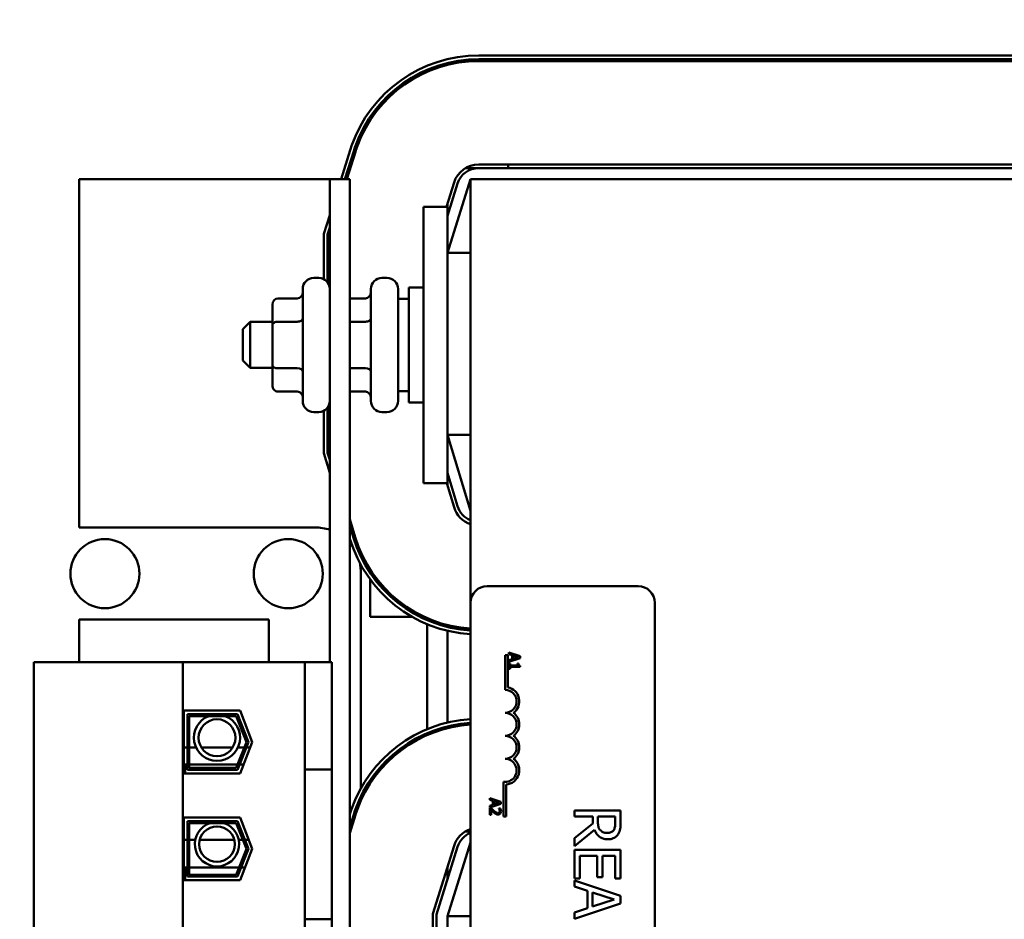
# Model space of a CAD drawing. Units: inches. Extents: x 2 to 86, y 1 to 67.
# Drawn here: x 14.9 to 18, y 35.3 to 38 of the extents above; entities that cross this region are included whole.
import ezdxf

# ---------------------------------------------------------------- set-up
doc = ezdxf.new("R2010")
doc.units = ezdxf.units.IN
doc.header["$LTSCALE"] = 4
doc.header["$MEASUREMENT"] = 0
doc.layers.add('Symbol (ANSI)', color=7, linetype='Continuous', lineweight=25)
doc.layers.add('Visible (ANSI)', color=7, linetype='Continuous', lineweight=50)
doc.styles.add('Note Text (ANSI)', font='tahoma.ttf')
doc.dimstyles.new('Default (ANSI)$7', dxfattribs={"dimscale": 4, "dimtxt": 0.12, "dimasz": 0.098425, "dimexe": 0.125, "dimexo": 0.0625, "dimgap": 0.031496, "dimtad": 0, "dimtih": 1, "dimtoh": 1, "dimrnd": 1e-08, "dimzin": 0, "dimdsep": 46, "dimtxsty": 'Note Text (ANSI)', "dimcen": 0.09, "dimdle": 0.393701, "dimclrd": 256, "dimclre": 256, "dimclrt": 256, "dimadec": 0, "dimazin": 1, "dimtfac": 1, "dimtofl": 0, "dimtmove": 0, "dimatfit": 3, "dimfxl": 1, "dimtolj": 1, "dimtzin": 4, "dimlwd": -1, "dimlwe": -1, "dimarcsym": 0})

msp = doc.modelspace()

# ---------------------------------------------------------------- linework, layer by layer
at = {"layer": 'Visible (ANSI)'}
for p, q in [((16.3546, 37.9367), (18.3042, 37.9367)), ((16.3546, 37.9253), (18.3042, 37.9253)), ((16.3546, 37.9196), (18.3042, 37.9196)), ((15.9277, 37.5533), (15.9559, 37.6436)), ((15.9397, 37.5533), (15.9668, 37.6402)), ((15.9456, 37.5533), (15.9723, 37.6385)), ((16.3134, 37.5876), (16.3546, 37.5876)), ((16.3546, 37.599), (18.3042, 37.599)), ((16.3546, 37.5876), (18.3042, 37.5876)), ((16.446, 37.5876), (16.446, 37.599)), ((15.1151, 37.5533), (15.1151, 36.4733)), ((15.8928, 37.5533), (15.1151, 37.5533)), ((15.8928, 37.5533), (15.8928, 36.0556)), ((15.8928, 37.5533), (15.9545, 37.5533)), ((15.9545, 32.4104), (15.9545, 37.5533)), ((16.2547, 37.4676), (16.2782, 37.5429)), ((16.3294, 37.5533), (16.258, 37.3247)), ((16.3294, 37.5533), (18.3294, 37.5533)), ((16.3294, 37.5533), (16.3294, 36.2396)), ((16.258, 37.4397), (16.2892, 37.5394)), ((16.1837, 37.4676), (16.258, 37.4676)), ((16.1837, 36.6104), (16.1837, 37.4676)), ((16.258, 37.4676), (16.258, 37.478)), ((16.258, 36.6104), (16.258, 37.4676)), ((15.8745, 37.3832), (15.8928, 37.4417)), ((15.886, 37.3815), (15.8928, 37.4034)), ((15.8745, 37.243), (15.8745, 37.3832)), ((15.886, 37.2333), (15.886, 37.3815)), ((15.8917, 37.3806), (15.8928, 37.3843)), ((15.8917, 37.2215), (15.8917, 37.3806)), ((16.3294, 37.3247), (16.258, 37.3247)), ((15.8585, 37.247), (15.8431, 37.247)), ((16.07, 37.247), (16.0545, 37.247)), ((15.8088, 36.8653), (15.8088, 37.2127)), ((16.0203, 36.8653), (16.0203, 37.2127)), ((16.1043, 37.2127), (16.1043, 36.8653)), ((16.138, 36.8604), (16.138, 37.2176)), ((16.1837, 37.2176), (16.138, 37.2176)), ((15.7317, 37.1835), (15.7917, 37.1835)), ((15.9545, 37.1835), (16.0031, 37.1835)), ((16.1043, 37.1818), (16.138, 37.1818)), ((15.7145, 37.1637), (15.7145, 37.1012)), ((15.6231, 37.0876), (15.646, 37.1104)), ((15.6231, 36.9904), (15.6231, 37.0876)), ((15.646, 37.1104), (15.646, 36.9676)), ((15.7145, 37.1104), (15.646, 37.1104)), ((15.7145, 37.1012), (15.7145, 36.9765)), ((15.7317, 37.1111), (15.7917, 37.1111)), ((15.9545, 37.1111), (16.0031, 37.1111)), ((15.6231, 36.9904), (15.646, 36.9676)), ((15.7145, 36.9676), (15.646, 36.9676)), ((15.7145, 36.9765), (15.7145, 36.9143)), ((15.7317, 36.9666), (15.7917, 36.9666)), ((15.9545, 36.9666), (16.0031, 36.9666)), ((15.7317, 36.8945), (15.7917, 36.8945)), ((15.9545, 36.8945), (16.0031, 36.8945)), ((16.1043, 36.8961), (16.138, 36.8961)), ((15.886, 36.7049), (15.886, 36.8447)), ((15.8917, 36.7057), (15.8917, 36.8565)), ((16.1837, 36.8604), (16.138, 36.8604)), ((15.8585, 36.831), (15.8431, 36.831)), ((15.8745, 36.7032), (15.8745, 36.835)), ((16.07, 36.831), (16.0545, 36.831)), ((16.258, 36.7601), (16.3294, 36.5247)), ((16.3294, 36.7601), (16.258, 36.7601)), ((15.8928, 36.6429), (15.8745, 36.7032)), ((15.8928, 36.6823), (15.886, 36.7049)), ((15.8928, 36.702), (15.8917, 36.7057)), ((16.2892, 36.5391), (16.258, 36.642)), ((16.1837, 36.6104), (16.258, 36.6104)), ((16.2783, 36.5358), (16.2556, 36.6104)), ((16.258, 36.6027), (16.258, 36.6104)), ((15.1151, 36.4733), (15.8465, 36.4733)), ((15.9715, 36.4427), (15.9545, 36.4986)), ((15.966, 36.441), (15.9545, 36.4789)), ((15.9551, 36.4377), (15.9545, 36.4396)), ((15.9894, 36.3304), (15.9894, 35.6646)), ((16.0174, 36.3327), (16.0174, 36.3333)), ((16.0174, 36.3333), (16.0239, 36.3333)), ((16.0174, 36.1961), (16.0174, 36.3128)), ((16.3808, 36.291), (16.8494, 36.291)), ((16.3294, 33.4853), (16.3294, 36.2396)), ((16.9008, 36.2396), (16.9008, 33.4853)), ((15.7037, 36.1876), (15.1151, 36.1876)), ((15.1151, 36.1876), (15.1151, 36.0556)), ((15.7037, 36.0556), (15.7037, 36.1876)), ((16.0174, 36.1961), (16.1479, 36.1961)), ((16.1721, 36.1961), (16.1851, 36.1961)), ((16.1951, 36.1854), (16.1951, 36.1916)), ((16.1951, 35.8479), (16.1951, 36.173)), ((16.258, 36.1644), (16.258, 36.1703)), ((16.258, 35.8682), (16.258, 36.1527)), ((16.4365, 36.0767), (16.4449, 36.0767)), ((16.4365, 35.9696), (16.4365, 36.0767)), ((16.4449, 36.0767), (16.4449, 35.9772)), ((16.4829, 36.0734), (16.4486, 36.085)), ((16.4486, 36.085), (16.4486, 36.0804)), ((16.4486, 36.0804), (16.4582, 36.0773)), ((16.4582, 36.0773), (16.4582, 36.0642)), ((15.4365, 36.0556), (14.9745, 36.0556)), ((14.9745, 33.9024), (14.9745, 36.0556)), ((15.8157, 36.0556), (15.4365, 36.0556)), ((15.4365, 33.9024), (15.4365, 36.0556)), ((15.8985, 36.0556), (15.8157, 36.0556)), ((15.8157, 35.7223), (15.8157, 36.0556)), ((15.8985, 35.7223), (15.8985, 36.0556)), ((16.4486, 36.0563), (16.4829, 36.0678)), ((16.4582, 36.0642), (16.4486, 36.0611)), ((16.4486, 36.0611), (16.4486, 36.0563)), ((16.4486, 36.0513), (16.4486, 36.0346)), ((16.4521, 36.0513), (16.4486, 36.0513)), ((16.4521, 36.0451), (16.4521, 36.0513)), ((16.4621, 36.0654), (16.4621, 36.076)), ((16.4621, 36.076), (16.4782, 36.0707)), ((16.4782, 36.0707), (16.4621, 36.0654)), ((16.4751, 36.0513), (16.4751, 36.0451)), ((16.4782, 36.0513), (16.4751, 36.0513)), ((16.4829, 36.0678), (16.4829, 36.0734)), ((16.4486, 36.0346), (16.4521, 36.0346)), ((16.4751, 36.0451), (16.4521, 36.0451)), ((16.4521, 36.0346), (16.4521, 36.0406)), ((16.4521, 36.0406), (16.483, 36.0406)), ((16.483, 36.0406), (16.483, 36.0442)), ((15.4397, 35.905), (15.6144, 35.905)), ((15.4397, 35.7101), (15.4397, 35.905)), ((15.4511, 35.7216), (15.4511, 35.8936)), ((15.4511, 35.8936), (15.6066, 35.8936)), ((15.6066, 35.8936), (15.64, 35.8076)), ((15.6144, 35.905), (15.6523, 35.8076)), ((15.6027, 35.8878), (15.4568, 35.8878)), ((15.4568, 35.8878), (15.4568, 35.7273)), ((15.6339, 35.8076), (15.6027, 35.8878)), ((16.1951, 35.8293), (16.1951, 35.8355)), ((16.258, 35.8506), (16.258, 35.8565)), ((15.6027, 35.7273), (15.6339, 35.8076)), ((15.64, 35.8076), (15.6066, 35.7216)), ((15.6523, 35.8076), (15.6144, 35.7101)), ((15.4397, 35.7904), (15.4511, 35.7904)), ((15.4568, 35.7904), (15.4778, 35.7904)), ((15.4943, 35.7904), (15.5911, 35.7904)), ((15.6077, 35.7904), (15.6272, 35.7904)), ((15.6333, 35.7904), (15.6456, 35.7904)), ((15.6144, 35.7101), (15.4397, 35.7101)), ((15.4443, 35.7101), (15.4443, 35.7381)), ((15.4511, 35.7381), (15.4443, 35.7381)), ((15.6066, 35.7216), (15.4511, 35.7216)), ((15.6069, 35.7381), (15.4568, 35.7381)), ((15.4568, 35.7273), (15.6027, 35.7273)), ((15.6253, 35.7381), (15.613, 35.7381)), ((15.8985, 35.7223), (15.8157, 35.7223)), ((15.8157, 35.7223), (15.8157, 35.6509)), ((15.8985, 35.6509), (15.8985, 35.7223)), ((16.4311, 35.5767), (16.4311, 35.6843)), ((15.8157, 35.3292), (15.8157, 35.6509)), ((15.8985, 35.6509), (15.8985, 35.3292)), ((16.4395, 35.6755), (16.4395, 35.5767)), ((16.3889, 35.6334), (16.3889, 35.6288)), ((16.4231, 35.6219), (16.3889, 35.6334)), ((16.3889, 35.6288), (16.3984, 35.6257)), ((16.3984, 35.6257), (16.3984, 35.6126)), ((16.4023, 35.6245), (16.4185, 35.6192)), ((16.4023, 35.6139), (16.4023, 35.6245)), ((16.4185, 35.6192), (16.4023, 35.6139)), ((16.4231, 35.6163), (16.4231, 35.6219)), ((16.3889, 35.6047), (16.4231, 35.6163)), ((16.3984, 35.6126), (16.3889, 35.6095)), ((16.3889, 35.6095), (16.3889, 35.6047)), ((16.3937, 35.6024), (16.3889, 35.6024)), ((16.3889, 35.6024), (16.3889, 35.5813)), ((16.3928, 35.5813), (16.3928, 35.5981)), ((16.4218, 35.6017), (16.4169, 35.6017)), ((16.4169, 35.6017), (16.4169, 35.6015)), ((16.7947, 35.5952), (16.6519, 35.5952)), ((16.6519, 35.5952), (16.6519, 35.5762)), ((16.7947, 35.5584), (16.7947, 35.5952)), ((15.4397, 35.5736), (15.6144, 35.5736)), ((15.4397, 35.3787), (15.4397, 35.5736)), ((15.4443, 35.573), (15.4443, 35.5736)), ((15.6147, 35.573), (15.4443, 35.573)), ((15.4511, 35.3901), (15.4511, 35.5621)), ((15.4511, 35.5621), (15.6066, 35.5621)), ((15.6066, 35.5621), (15.64, 35.4761)), ((15.6144, 35.5736), (15.6523, 35.4761)), ((15.9545, 35.5821), (15.9559, 35.5864)), ((15.9545, 35.5438), (15.9668, 35.583)), ((15.9545, 35.5246), (15.9723, 35.5813)), ((16.3889, 35.5813), (16.3928, 35.5813)), ((16.4395, 35.5767), (16.4311, 35.5767)), ((16.6519, 35.5762), (16.7087, 35.5762)), ((16.7087, 35.5762), (16.7087, 35.5545)), ((16.7246, 35.5595), (16.7246, 35.5762)), ((16.7246, 35.5762), (16.7783, 35.5762)), ((16.7783, 35.5762), (16.7783, 35.5573)), ((15.6027, 35.5564), (15.4568, 35.5564)), ((15.4568, 35.5564), (15.4568, 35.3958)), ((15.6339, 35.4761), (15.6027, 35.5564)), ((16.3134, 35.5304), (16.3294, 35.5304)), ((16.7087, 35.5545), (16.6519, 35.5093)), ((16.6519, 35.4846), (16.714, 35.5355)), ((15.4511, 35.5047), (15.4397, 35.5047)), ((15.4753, 35.5047), (15.4568, 35.5047)), ((15.5961, 35.5047), (15.4894, 35.5047)), ((15.6228, 35.5047), (15.6102, 35.5047)), ((15.6412, 35.5047), (15.6289, 35.5047)), ((16.3294, 35.4961), (16.258, 35.2676)), ((16.6519, 35.5093), (16.6519, 35.4846)), ((15.6027, 35.3958), (15.6339, 35.4761)), ((15.64, 35.4761), (15.6066, 35.3901)), ((15.6523, 35.4761), (15.6144, 35.3787)), ((16.2123, 35.2745), (16.2782, 35.4857)), ((16.2237, 35.2728), (16.2892, 35.4823)), ((16.7947, 35.4733), (16.6519, 35.4733)), ((16.6519, 35.4733), (16.6519, 35.3839)), ((16.7947, 35.3839), (16.7947, 35.4733)), ((16.6688, 35.3839), (16.6688, 35.4543)), ((16.6688, 35.4543), (16.7218, 35.4543)), ((16.7218, 35.4543), (16.7218, 35.3887)), ((16.7387, 35.3887), (16.7387, 35.4543)), ((16.7387, 35.4543), (16.7778, 35.4543)), ((16.7778, 35.4543), (16.7778, 35.3839)), ((15.4443, 35.3787), (15.4443, 35.4187)), ((15.4511, 35.4187), (15.4443, 35.4187)), ((15.6116, 35.4187), (15.4568, 35.4187)), ((15.63, 35.4187), (15.6177, 35.4187)), ((16.258, 35.3825), (16.258, 35.4208)), ((15.6144, 35.3787), (15.4397, 35.3787)), ((15.6066, 35.3901), (15.4511, 35.3901)), ((15.4568, 35.3958), (15.6027, 35.3958)), ((16.6519, 35.3839), (16.6688, 35.3839)), ((16.7947, 35.3303), (16.6519, 35.3785)), ((16.6519, 35.3785), (16.6519, 35.3593)), ((16.7218, 35.3887), (16.7387, 35.3887)), ((16.7778, 35.3839), (16.7947, 35.3839)), ((16.6519, 35.3593), (16.6918, 35.3463)), ((16.6918, 35.3463), (16.6918, 35.2918)), ((15.8157, 35.3292), (15.8157, 35.2578)), ((15.8985, 35.2578), (15.8985, 35.3292)), ((16.708, 35.297), (16.708, 35.3411)), ((16.708, 35.3411), (16.7753, 35.3191)), ((16.7753, 35.3191), (16.708, 35.297)), ((16.7947, 35.3069), (16.7947, 35.3303)), ((16.6519, 35.2588), (16.7947, 35.3069)), ((16.6918, 35.2918), (16.6519, 35.2788)), ((15.8985, 35.2578), (15.8157, 35.2578)), ((15.8157, 34.7001), (15.8157, 35.2578)), ((15.8985, 34.7001), (15.8985, 35.2578)), ((16.2123, 35.1604), (16.2123, 35.2745)), ((16.2237, 35.1604), (16.2237, 35.2728)), ((16.258, 35.2676), (16.258, 34.7029)), ((16.3294, 35.2676), (16.258, 35.2676)), ((16.6519, 35.2788), (16.6519, 35.2588))]:
    msp.add_line(p, q, dxfattribs=at)
for centre, radius in [((15.1949, 36.3297), 0.1071), ((15.7638, 36.3297), 0.1071), ((15.5427, 35.8209), 0.0572), ((15.5427, 35.4908), 0.0551)]:
    msp.add_circle(centre, radius, dxfattribs=at)
for centre, radius, start, end in [((16.3546, 37.519), 0.4177, 90, 160.8333), ((16.3546, 37.519), 0.4063, 90, 160.2722), ((16.3546, 37.519), 0.4006, 90, 159.9788), ((16.3546, 37.519), 0.4177, 160.8333, 162.646), ((16.3546, 37.519), 0.4063, 160.2722, 162.646), ((16.3546, 37.519), 0.4006, 159.9788, 162.646), ((16.3546, 37.519), 0.08, 90, 162.646), ((16.3546, 37.519), 0.0686, 90, 162.646), ((15.8431, 37.2127), 0.0343, 90, 180), ((15.8585, 37.2127), 0.0343, 0, 90), ((16.0545, 37.2127), 0.0343, 90, 180), ((16.07, 37.2127), 0.0343, 0, 90), ((15.8431, 36.8653), 0.0343, 180, 270), ((15.8585, 36.8653), 0.0343, 270, 0), ((16.0545, 36.8653), 0.0343, 180, 270), ((16.07, 36.8653), 0.0343, 270, 0), ((16.3548, 36.559), 0.08, 196.8805, 251.469), ((16.3548, 36.559), 0.0686, 196.8805, 248.2358), ((15.8465, 36.3304), 0.1429, 71.095, 90), ((15.8465, 36.3304), 0.1429, 34.8045, 40.8872), ((16.3548, 36.559), 0.4177, 196.8805, 266.5104), ((16.3548, 36.559), 0.4063, 196.8805, 266.4121), ((16.3548, 36.559), 0.4006, 196.8805, 266.3608), ((15.8465, 36.3304), 0.1429, 0, 13.6218), ((16.3808, 36.2396), 0.0514, 90, 180), ((16.8494, 36.2396), 0.0514, 0, 90), ((16.4365, 35.9338), 0.0357, 270, 90), ((16.4365, 35.9338), 0.0441, 305.9425, 79.0242), ((16.4365, 35.8624), 0.0357, 270, 90), ((16.4365, 35.8624), 0.0441, 305.9425, 54.0575), ((15.5427, 35.8209), 0.0718, 111.0251, 68.9749), ((16.3546, 35.4618), 0.4177, 93.4596, 160.8333), ((16.3546, 35.4618), 0.4063, 93.557, 160.2722), ((16.3546, 35.4618), 0.4006, 93.6078, 159.9788), ((16.4365, 35.791), 0.0357, 270, 90), ((16.4365, 35.791), 0.0441, 305.9425, 54.0575), ((16.4365, 35.7196), 0.0357, 261.2996, 90), ((16.4365, 35.7196), 0.0441, 273.8949, 54.0575), ((15.8465, 35.6476), 0.1429, 349.1153, 356.7208), ((16.3546, 35.4618), 0.4177, 160.8333, 162.646), ((16.3546, 35.4618), 0.4063, 160.2722, 162.646), ((16.3546, 35.4618), 0.4006, 159.9788, 162.646), ((15.8465, 35.6476), 0.1429, 322.4163, 330.6919), ((15.5427, 35.4908), 0.0689, 107.8241, 72.1759), ((16.3546, 35.4618), 0.08, 108.3658, 162.646), ((16.3546, 35.4618), 0.0686, 111.5674, 162.646)]:
    msp.add_arc(centre, radius, start, end, dxfattribs=at)
for centre, major_axis, ratio, start_param, end_param in [((15.7317, 37.1637), (0, -0.0198), 0.866026, 3.141593, 4.712389), ((15.7917, 37.2033), (0, -0.0198), 0.866026, 0, 1.570796), ((16.0031, 37.2033), (0, 0.0198), 0.866026, 3.141593, 4.712389), ((15.7917, 37.121), (-0.0171, 0), 0.576479, 1.570796, 3.141593), ((16.0031, 37.121), (-0.0171, 0), 0.576479, 1.570796, 3.141593), ((15.7317, 37.1012), (0.0171, 0), 0.576479, 1.570796, 3.141593), ((15.7317, 36.9765), (0.0171, 0), 0.578221, 3.141593, 4.712389), ((15.7917, 36.9567), (-0.0171, 0), 0.578221, 3.141593, 4.712389), ((16.0031, 36.9567), (-0.0171, 0), 0.578221, 3.141593, 4.712389), ((15.7317, 36.9143), (0, 0.0198), 0.866026, 1.570796, 3.141593), ((15.7917, 36.8747), (0, -0.0198), 0.866026, 1.570796, 3.141593), ((16.0031, 36.8747), (0, 0.0198), 0.866026, 4.712389, 6.283185)]:
    msp.add_ellipse(centre, major_axis=major_axis, ratio=ratio, start_param=start_param, end_param=end_param, dxfattribs=at)
for points, knots in [([(16.483, 36.0442), (16.4825, 36.0442), (16.482, 36.0443), (16.4812, 36.0445), (16.4808, 36.0447), (16.4801, 36.0451), (16.4798, 36.0454), (16.4793, 36.0459), (16.479, 36.0463), (16.4783, 36.0483), (16.4782, 36.0498), (16.4782, 36.0513)], [-0.1005438, -0.1005438, -0.1005438, -0.1005438, -0.0762723, -0.0762723, -0.0553229, -0.0553229, -0.032618, -0.032618, -0.0195337, -0.0195337, 0, 0, 0, 0]), ([(16.3928, 35.5981), (16.3943, 35.5965), (16.3962, 35.5946), (16.3984, 35.5922), (16.4, 35.5906), (16.4017, 35.5891)], [-0.04283915, -0.04283915, -0.04283915, -0.04283915, -0.03037008, -0.03037008, 0, 0, 0, 0]), ([(16.402, 35.5941), (16.3999, 35.596), (16.3986, 35.5973), (16.3965, 35.5995), (16.3951, 35.601), (16.3937, 35.6024)], [-0.04170724, -0.04170724, -0.04170724, -0.04170724, -0.02643388, -0.02643388, 0, 0, 0, 0]), ([(16.4017, 35.5891), (16.4027, 35.5882), (16.4036, 35.5873), (16.4055, 35.5858), (16.4065, 35.5851), (16.4076, 35.5845)], [-0.03315218, -0.03315218, -0.03315218, -0.03315218, -0.0160429, -0.0160429, 0, 0, 0, 0]), ([(16.4142, 35.5874), (16.4133, 35.5874), (16.4124, 35.5875), (16.4106, 35.588), (16.4097, 35.5883), (16.407, 35.5898), (16.4046, 35.5918), (16.402, 35.5941)], [-0.08762492, -0.08762492, -0.08762492, -0.08762492, -0.06763594, -0.06763594, -0.04692782, -0.04692782, 0, 0, 0, 0]), ([(16.4185, 35.5891), (16.4183, 35.5888), (16.418, 35.5886), (16.4173, 35.5881), (16.417, 35.5879), (16.4159, 35.5875), (16.4151, 35.5874), (16.4142, 35.5874)], [-0.01799053, -0.01799053, -0.01799053, -0.01799053, -0.01511041, -0.01511041, -0.01146257, -0.01146257, 0, 0, 0, 0]), ([(16.4144, 35.5827), (16.4152, 35.5827), (16.4159, 35.5828), (16.4173, 35.583), (16.4179, 35.5832), (16.4196, 35.5839), (16.4205, 35.5845), (16.4218, 35.5859), (16.4225, 35.5869), (16.4237, 35.5897), (16.4239, 35.5913), (16.4239, 35.5929)], [-0.0959954, -0.0959954, -0.0959954, -0.0959954, -0.07980065, -0.07980065, -0.06487587, -0.06487587, -0.04062092, -0.04062092, -0.02135969, -0.02135969, 0, 0, 0, 0]), ([(16.4169, 35.6015), (16.4173, 35.601), (16.4176, 35.6005), (16.4182, 35.5994), (16.4185, 35.5988), (16.4188, 35.5981)], [-0.01709269, -0.01709269, -0.01709269, -0.01709269, -0.00936796, -0.00936796, 0, 0, 0, 0]), ([(16.4199, 35.5933), (16.4199, 35.5922), (16.4197, 35.5914), (16.4193, 35.5902), (16.419, 35.5896), (16.4185, 35.5891)], [-0.0167019, -0.0167019, -0.0167019, -0.0167019, -0.00937535, -0.00937535, 0, 0, 0, 0]), ([(16.4188, 35.5981), (16.4193, 35.597), (16.4195, 35.5961), (16.4198, 35.5949), (16.4199, 35.5941), (16.4199, 35.5933)], [-0.01621929, -0.01621929, -0.01621929, -0.01621929, -0.01114601, -0.01114601, 0, 0, 0, 0]), ([(16.4239, 35.5929), (16.4239, 35.5951), (16.4234, 35.597), (16.4228, 35.5991), (16.4223, 35.6006), (16.4218, 35.6017)], [-0.02537479, -0.02537479, -0.02537479, -0.02537479, -0.01636059, -0.01636059, 0, 0, 0, 0]), ([(16.4076, 35.5845), (16.4089, 35.5837), (16.4101, 35.5833), (16.4119, 35.5828), (16.4132, 35.5827), (16.4144, 35.5827)], [-0.02530612, -0.02530612, -0.02530612, -0.02530612, -0.01672719, -0.01672719, 0, 0, 0, 0]), ([(16.732, 35.5337), (16.7305, 35.5352), (16.7292, 35.5369), (16.7268, 35.5414), (16.7262, 35.5438), (16.7249, 35.5496), (16.7246, 35.5546), (16.7246, 35.5595)], [-0.08808645, -0.08808645, -0.08808645, -0.08808645, -0.07878701, -0.07878701, -0.06541676, -0.06541676, 0, 0, 0, 0]), ([(16.7783, 35.5573), (16.7783, 35.5541), (16.7781, 35.5482), (16.7763, 35.5402), (16.7752, 35.5373), (16.7734, 35.5347)], [-0.1096682, -0.1096682, -0.1096682, -0.1096682, -0.0421512, -0.0421512, 0, 0, 0, 0]), ([(16.7872, 35.522), (16.7888, 35.5245), (16.7901, 35.527), (16.7922, 35.5324), (16.7929, 35.5351), (16.7945, 35.5446), (16.7947, 35.5515), (16.7947, 35.5584)], [-0.1677598, -0.1677598, -0.1677598, -0.1677598, -0.1290227, -0.1290227, -0.0915306, -0.0915306, 0, 0, 0, 0]), ([(16.714, 35.5355), (16.7153, 35.5319), (16.717, 35.5286), (16.7209, 35.5224), (16.7232, 35.5196), (16.7309, 35.5123), (16.7357, 35.51), (16.7438, 35.5067), (16.7498, 35.5058), (16.7559, 35.5058)], [-0.1541803, -0.1541803, -0.1541803, -0.1541803, -0.1350939, -0.1350939, -0.1169397, -0.1169397, -0.0811847, -0.0811847, 0, 0, 0, 0]), ([(16.7544, 35.5256), (16.7518, 35.5256), (16.749, 35.5258), (16.7437, 35.5268), (16.7415, 35.5275), (16.7367, 35.5296), (16.7342, 35.5314), (16.732, 35.5337)], [-0.09760014, -0.09760014, -0.09760014, -0.09760014, -0.07012214, -0.07012214, -0.04247941, -0.04247941, 0, 0, 0, 0]), ([(16.7734, 35.5347), (16.7723, 35.533), (16.7711, 35.5316), (16.7678, 35.5289), (16.7661, 35.5281), (16.7615, 35.5262), (16.758, 35.5256), (16.7544, 35.5256)], [-0.08503315, -0.08503315, -0.08503315, -0.08503315, -0.06740103, -0.06740103, -0.04703786, -0.04703786, 0, 0, 0, 0]), ([(16.7559, 35.5058), (16.7599, 35.5058), (16.764, 35.5062), (16.7706, 35.5081), (16.7737, 35.5093), (16.7813, 35.5145), (16.7846, 35.518), (16.7872, 35.522)], [-0.2014197, -0.2014197, -0.2014197, -0.2014197, -0.1216699, -0.1216699, -0.0648422, -0.0648422, 0, 0, 0, 0])]:
    msp.add_open_spline(points, degree=3, knots=knots, dxfattribs=at)

# ---------------------------------------------------------------- leaders
at = {"layer": 'Symbol (ANSI)', "annotation_type": 0, "has_hookline": 1, "hookline_direction": 1, "text_width": 0.2063}
msp.add_leader([(13.6472, 41.6017), (18.0754, 38.2837), (20.9931, 37.6722)], dimstyle='Default (ANSI)$7', override={"dimtad": 0}, dxfattribs=at)

doc.saveas('drawing.dxf')
